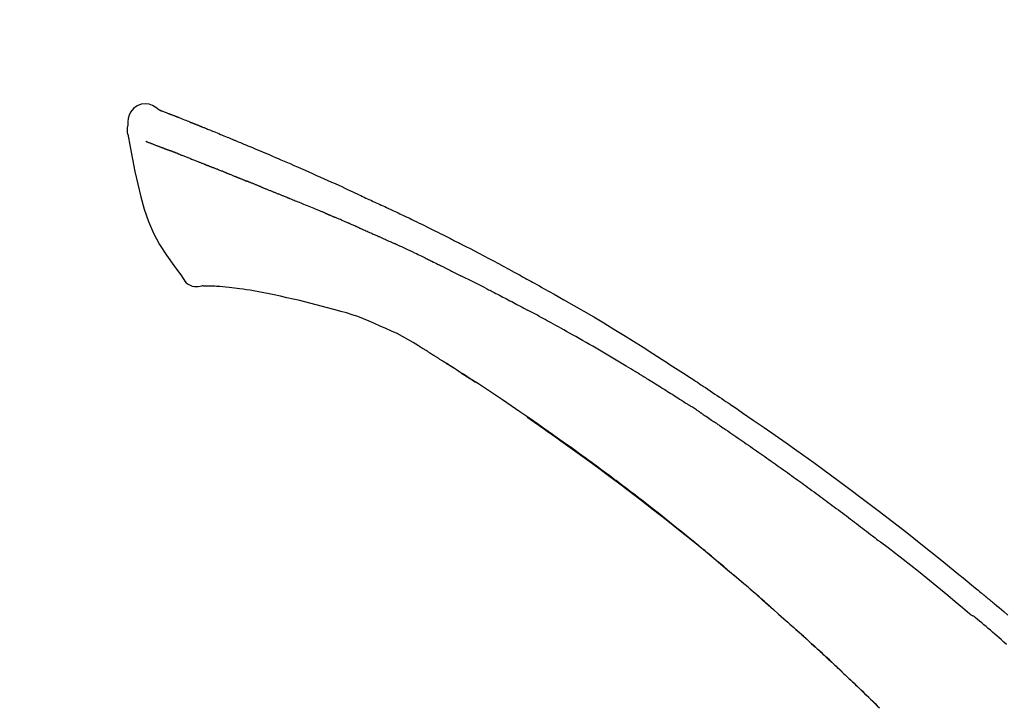
# Model space of a CAD drawing. Extents: x 28111 to 54233, y -21830 to -13430.
# Drawn here: x 48139 to 48205, y -18929 to -18883 of the extents above; entities that cross this region are included whole.
import ezdxf

# ---------------------------------------------------------------- set-up
doc = ezdxf.new("R2010")
doc.units = 0
doc.header["$LTSCALE"] = 50
doc.header["$MEASUREMENT"] = 0
doc.layers.get('0').update_dxf_attribs({"linetype": 'CONTINUOUS'})
doc.layers.add('150-機器', color=8, linetype='CONTINUOUS')
doc.layers.add('166-寸法B', color=11, linetype='CONTINUOUS')
doc.styles.add('KH001', font='txt')
doc.dimstyles.new('KH1xx030', dxfattribs={"dimscale": 30, "dimtxt": 2, "dimasz": 0.6, "dimexe": 0.3, "dimexo": 1.2, "dimgap": 0.5, "dimtad": 3, "dimdec": 1, "dimdsep": 46, "dimlunit": 6, "dimtxsty": 'KH001', "dimblk": 'DOT', "dimcen": 1, "dimdle": 1, "dimclrd": 256, "dimclre": 256, "dimclrt": 256, "dimadec": 0, "dimazin": 0, "dimtfac": 1, "dimtdec": 1, "dimtix": 1, "dimtmove": 2, "dimatfit": 3, "dimldrblk": 'CLOSEDBLANK', "dimfxl": 1, "dimtolj": 1, "dimtzin": 0, "dimlwd": -1, "dimlwe": -1, "dimarcsym": 0})

# ---------------------------------------------------------------- blocks, each defined once
blk = doc.blocks.new('_Dot')
at = {"color": 0, "linetype": 'ByBlock', "lineweight": -2}
blk.add_line((-0.5, 0), (-1, 0), dxfattribs=at)
at = {"color": 0, "linetype": 'ByBlock', "const_width": 0.5}
blk.add_lwpolyline([(-0.25, 0, 1), (0.25, 0, 1)], format="xyb", close=True, dxfattribs=at)
blk = doc.blocks.new('*D19')
at = {"layer": '166-寸法B', "transparency": 16777216}
for p, q in [((47313.881, -19199.534), (47313.881, -18697.226)), ((48453.881, -18865.679), (48453.881, -18697.226)), ((48435.881, -18706.226), (47331.881, -18706.226))]:
    blk.add_line(p, q, dxfattribs=at)
at = {"layer": '166-寸法B', "transparency": 16777216, "xscale": 18, "yscale": 18, "zscale": 18, "rotation": 180}
blk.add_blockref('_Dot', (47313.881, -18706.226), dxfattribs=at)
at = {"layer": '166-寸法B', "transparency": 16777216, "xscale": 18, "yscale": 18, "zscale": 18}
blk.add_blockref('_Dot', (48453.881, -18706.226), dxfattribs=at)
at = {"layer": '166-寸法B', "transparency": 16777216, "insert": (47883.881, -18657.419), "char_height": 60, "attachment_point": 5, "style": 'KH001'}
blk.add_mtext('\\A1;1,140', dxfattribs=at)
blk = doc.blocks.new('_ClosedBlank')
at = {"color": 0, "linetype": 'ByBlock', "lineweight": -2}
for p, q in [((-1, 0.1667), (0, 0)), ((-1, 0.1667), (-1, -0.1667)), ((0, 0), (-1, -0.1667))]:
    blk.add_line(p, q, dxfattribs=at)
blk = doc.blocks.new('*D85')
at = {"layer": '166-寸法B', "transparency": 16777216}
for p, q in [((47653.881, -19108.885), (47653.881, -18832.226)), ((48453.881, -19108.885), (48453.881, -18832.226)), ((47671.881, -18841.226), (48435.881, -18841.226))]:
    blk.add_line(p, q, dxfattribs=at)
at = {"layer": '166-寸法B', "transparency": 16777216, "xscale": 18, "yscale": 18, "zscale": 18, "rotation": 180}
blk.add_blockref('_Dot', (47653.881, -18841.226), dxfattribs=at)
at = {"layer": '166-寸法B', "transparency": 16777216, "xscale": 18, "yscale": 18, "zscale": 18}
blk.add_blockref('_Dot', (48453.881, -18841.226), dxfattribs=at)
at = {"layer": '166-寸法B', "transparency": 16777216, "insert": (48053.881, -18796.226), "char_height": 60, "attachment_point": 5, "style": 'KH001'}
blk.add_mtext('\\A1;800', dxfattribs=at)
blk = doc.blocks.new('*D86')
at = {"layer": '166-寸法B', "transparency": 16777216}
for p, q in [((48453.881, -18914.533), (48453.881, -18697.226)), ((48483.881, -18706.226), (47964.131, -18706.226))]:
    blk.add_line(p, q, dxfattribs=at)
at = {"layer": '166-寸法B', "transparency": 16777216, "insert": (48224.006, -18656.81), "char_height": 60, "attachment_point": 5, "style": 'KH001'}
blk.add_mtext('\\A1;IHｺﾝｾﾝﾄ位置', dxfattribs=at)
blk = doc.blocks.new('_None')

msp = doc.modelspace()

# ---------------------------------------------------------------- linework, layer by layer
at = {"layer": '150-機器', "color": 13, "linetype": 'Continuous'}
for points in [[(48148.335, -18889.325), (48148.121, -18889.181), (48147.904, -18889.053), (48147.68, -18888.961), (48147.446, -18888.921), (48147.157, -18888.957), (48146.875, -18889.073), (48146.627, -18889.255), (48146.438, -18889.485), (48146.343, -18889.692), (48146.289, -18889.914), (48146.263, -18890.147), (48146.25, -18890.384)], [(48148.331, -18889.326), (48148.332, -18889.325), (48148.332, -18889.323), (48148.333, -18889.322), (48148.333, -18889.321), (48148.341, -18889.317), (48148.351, -18889.321), (48148.363, -18889.329), (48148.376, -18889.34), (48148.43, -18889.374), (48148.479, -18889.391), (48148.526, -18889.402), (48148.574, -18889.415), (48148.637, -18889.439), (48148.7, -18889.463), (48148.762, -18889.488), (48148.825, -18889.513), (48148.872, -18889.531), (48148.919, -18889.549), (48148.966, -18889.568), (48149.013, -18889.586), (48149.026, -18889.592), (48149.04, -18889.597), (48149.054, -18889.602), (48149.067, -18889.608), (48149.069, -18889.608), (48149.07, -18889.609), (48149.071, -18889.609), (48149.072, -18889.61), (48149.074, -18889.61), (48149.075, -18889.611), (48149.076, -18889.611), (48149.077, -18889.611), (48149.078, -18889.612), (48149.079, -18889.612), (48149.08, -18889.613), (48149.081, -18889.613), (48149.082, -18889.613), (48149.083, -18889.614), (48149.084, -18889.614), (48149.085, -18889.615), (48149.086, -18889.615), (48149.087, -18889.616), (48149.088, -18889.616), (48149.09, -18889.616), (48149.091, -18889.617), (48149.092, -18889.617), (48149.093, -18889.618), (48149.094, -18889.618), (48149.095, -18889.619), (48149.096, -18889.619), (48149.097, -18889.619), (48149.098, -18889.62), (48149.099, -18889.62), (48149.1, -18889.621), (48149.101, -18889.621), (48149.102, -18889.621), (48149.107, -18889.623), (48149.112, -18889.625), (48149.117, -18889.627), (48149.122, -18889.629), (48149.137, -18889.635), (48149.152, -18889.641), (48149.167, -18889.647), (48149.182, -18889.652), (48149.208, -18889.662), (48149.234, -18889.673), (48149.26, -18889.683), (48149.286, -18889.693), (48149.323, -18889.707), (48149.36, -18889.722), (48149.397, -18889.736), (48149.434, -18889.751), (48149.512, -18889.781), (48149.59, -18889.812), (48149.667, -18889.843), (48149.745, -18889.874), (48149.845, -18889.913), (48149.945, -18889.953), (48150.045, -18889.993), (48150.144, -18890.033), (48150.229, -18890.067), (48150.314, -18890.101), (48150.399, -18890.135), (48150.484, -18890.17), (48150.514, -18890.182), (48150.545, -18890.194), (48150.575, -18890.207), (48150.606, -18890.219), (48150.608, -18890.22), (48150.611, -18890.221), (48150.614, -18890.222), (48150.617, -18890.223), (48150.618, -18890.224), (48150.619, -18890.224), (48150.62, -18890.225), (48150.621, -18890.225), (48150.622, -18890.226), (48150.623, -18890.226), (48150.624, -18890.226), (48150.625, -18890.227), (48150.626, -18890.227), (48150.628, -18890.228), (48150.629, -18890.228), (48150.63, -18890.229), (48150.631, -18890.229), (48150.632, -18890.229), (48150.633, -18890.23), (48150.634, -18890.23), (48150.635, -18890.231), (48150.636, -18890.231), (48150.637, -18890.232), (48150.638, -18890.232), (48150.647, -18890.236), (48150.657, -18890.24), (48150.666, -18890.243), (48150.675, -18890.247), (48150.699, -18890.257), (48150.723, -18890.267), (48150.747, -18890.276), (48150.771, -18890.286), (48150.806, -18890.3), (48150.841, -18890.315), (48150.876, -18890.329), (48150.912, -18890.343), (48150.944, -18890.356), (48150.976, -18890.369), (48151.008, -18890.382), (48151.04, -18890.394), (48151.068, -18890.406), (48151.096, -18890.417), (48151.124, -18890.428), (48151.152, -18890.439), (48151.18, -18890.451), (48151.208, -18890.462), (48151.236, -18890.473), (48151.264, -18890.485), (48151.312, -18890.504), (48151.359, -18890.523), (48151.407, -18890.542), (48151.454, -18890.561), (48151.524, -18890.59), (48151.595, -18890.618), (48151.665, -18890.646), (48151.735, -18890.675), (48151.83, -18890.713), (48151.925, -18890.752), (48152.02, -18890.791), (48152.115, -18890.83), (48152.233, -18890.878), (48152.35, -18890.925), (48152.467, -18890.974), (48152.584, -18891.022), (48152.688, -18891.065), (48152.792, -18891.108), (48152.896, -18891.151), (48153.001, -18891.194), (48153.083, -18891.229), (48153.166, -18891.263), (48153.249, -18891.298), (48153.332, -18891.332), (48153.377, -18891.352), (48153.422, -18891.371), (48153.468, -18891.39), (48153.513, -18891.409), (48153.605, -18891.447), (48153.698, -18891.486), (48153.79, -18891.524), (48153.883, -18891.562), (48154.02, -18891.619), (48154.157, -18891.676), (48154.294, -18891.733), (48154.431, -18891.791), (48154.6, -18891.862), (48154.77, -18891.933), (48154.939, -18892.005), (48155.109, -18892.077), (48155.271, -18892.146), (48155.434, -18892.216), (48155.597, -18892.285), (48155.76, -18892.354), (48155.945, -18892.433), (48156.131, -18892.512), (48156.317, -18892.592), (48156.503, -18892.671), (48156.721, -18892.764), (48156.939, -18892.858), (48157.157, -18892.952), (48157.374, -18893.047), (48157.621, -18893.156), (48157.868, -18893.265), (48158.115, -18893.375), (48158.362, -18893.484), (48158.623, -18893.6), (48158.884, -18893.716), (48159.145, -18893.832), (48159.406, -18893.948), (48159.648, -18894.056), (48159.89, -18894.164), (48160.131, -18894.272), (48160.372, -18894.382), (48160.572, -18894.473), (48160.771, -18894.566), (48160.97, -18894.659), (48161.169, -18894.753), (48161.312, -18894.82), (48161.454, -18894.888), (48161.597, -18894.955), (48161.74, -18895.022), (48161.853, -18895.075), (48161.966, -18895.128), (48162.079, -18895.18), (48162.193, -18895.233), (48162.288, -18895.277), (48162.383, -18895.321), (48162.479, -18895.364), (48162.574, -18895.408), (48162.678, -18895.455), (48162.781, -18895.502), (48162.885, -18895.549), (48162.989, -18895.596), (48163.105, -18895.649), (48163.222, -18895.703), (48163.338, -18895.756), (48163.454, -18895.81), (48163.576, -18895.866), (48163.698, -18895.923), (48163.819, -18895.979), (48163.941, -18896.036), (48164.046, -18896.085), (48164.151, -18896.135), (48164.256, -18896.184), (48164.361, -18896.234), (48164.46, -18896.281), (48164.559, -18896.328), (48164.658, -18896.375), (48164.757, -18896.422), (48164.886, -18896.484), (48165.016, -18896.545), (48165.145, -18896.608), (48165.274, -18896.67), (48165.437, -18896.749), (48165.601, -18896.829), (48165.765, -18896.909), (48165.928, -18896.989), (48166.116, -18897.081), (48166.303, -18897.173), (48166.49, -18897.266), (48166.677, -18897.359), (48166.839, -18897.44), (48167.001, -18897.521), (48167.163, -18897.602), (48167.325, -18897.683), (48167.455, -18897.749), (48167.585, -18897.814), (48167.715, -18897.88), (48167.845, -18897.946), (48167.926, -18897.987), (48168.007, -18898.028), (48168.087, -18898.069), (48168.168, -18898.11), (48168.216, -18898.135), (48168.264, -18898.159), (48168.313, -18898.184), (48168.361, -18898.209), (48168.381, -18898.219), (48168.402, -18898.23), (48168.422, -18898.24), (48168.443, -18898.251), (48168.476, -18898.267), (48168.509, -18898.284), (48168.541, -18898.301), (48168.574, -18898.318), (48168.869, -18898.469), (48169.164, -18898.62), (48169.459, -18898.771), (48169.753, -18898.923), (48170.082, -18899.095), (48170.411, -18899.268), (48170.739, -18899.442), (48171.067, -18899.617), (48171.417, -18899.807), (48171.767, -18899.997), (48172.116, -18900.189), (48172.466, -18900.38), (48172.592, -18900.449), (48172.718, -18900.519), (48172.844, -18900.588), (48172.97, -18900.657), (48173.096, -18900.727), (48173.222, -18900.797), (48173.348, -18900.867), (48173.474, -18900.937), (48173.637, -18901.028), (48173.799, -18901.118), (48173.962, -18901.209), (48174.124, -18901.3), (48174.786, -18901.671), (48175.448, -18902.042), (48176.108, -18902.417), (48176.766, -18902.794), (48177.441, -18903.189), (48178.114, -18903.589), (48178.783, -18903.995), (48179.449, -18904.405), (48180.097, -18904.81), (48180.742, -18905.218), (48181.385, -18905.628), (48182.029, -18906.04), (48182.207, -18906.154), (48182.385, -18906.267), (48182.563, -18906.382), (48182.741, -18906.496), (48182.919, -18906.611), (48183.096, -18906.726), (48183.274, -18906.841), (48183.451, -18906.956), (48183.621, -18907.067), (48183.791, -18907.178), (48183.961, -18907.289), (48184.13, -18907.401), (48184.252, -18907.481), (48184.374, -18907.561), (48184.495, -18907.642), (48184.616, -18907.722), (48184.69, -18907.771), (48184.763, -18907.82), (48184.836, -18907.868), (48184.91, -18907.917), (48185.071, -18908.024), (48185.232, -18908.131), (48185.393, -18908.238), (48185.553, -18908.346), (48185.703, -18908.446), (48185.853, -18908.546), (48186.002, -18908.647), (48186.151, -18908.748), (48186.289, -18908.842), (48186.427, -18908.936), (48186.565, -18909.03), (48186.703, -18909.124)], [(48148.396, -18889.347), (48148.407, -18889.351), (48148.418, -18889.356), (48148.429, -18889.36), (48148.44, -18889.364), (48148.473, -18889.377), (48148.507, -18889.39), (48148.54, -18889.402), (48148.574, -18889.415), (48148.637, -18889.439), (48148.699, -18889.464), (48148.762, -18889.488), (48148.825, -18889.513), (48148.872, -18889.531), (48148.919, -18889.549), (48148.966, -18889.568), (48149.013, -18889.586), (48149.026, -18889.592), (48149.04, -18889.597), (48149.054, -18889.602), (48149.067, -18889.608), (48149.069, -18889.608), (48149.07, -18889.609), (48149.071, -18889.609), (48149.072, -18889.61), (48149.074, -18889.61), (48149.075, -18889.611), (48149.076, -18889.611), (48149.077, -18889.611), (48149.078, -18889.612), (48149.079, -18889.612), (48149.08, -18889.613), (48149.081, -18889.613), (48149.082, -18889.613), (48149.083, -18889.614), (48149.084, -18889.614), (48149.085, -18889.615), (48149.086, -18889.615), (48149.087, -18889.616), (48149.088, -18889.616), (48149.09, -18889.616), (48149.091, -18889.617), (48149.092, -18889.617), (48149.093, -18889.618), (48149.094, -18889.618), (48149.095, -18889.619), (48149.096, -18889.619), (48149.097, -18889.619), (48149.098, -18889.62), (48149.099, -18889.62), (48149.1, -18889.621), (48149.101, -18889.621), (48149.102, -18889.621), (48149.107, -18889.623), (48149.112, -18889.625), (48149.117, -18889.627), (48149.122, -18889.629), (48149.137, -18889.635), (48149.152, -18889.641), (48149.167, -18889.647), (48149.182, -18889.652), (48149.208, -18889.662), (48149.234, -18889.673), (48149.26, -18889.683), (48149.286, -18889.693), (48149.323, -18889.707), (48149.36, -18889.722), (48149.397, -18889.736), (48149.434, -18889.751), (48149.468, -18889.764), (48149.502, -18889.777), (48149.536, -18889.791), (48149.569, -18889.804), (48149.593, -18889.814), (48149.617, -18889.823), (48149.641, -18889.833), (48149.665, -18889.842), (48149.666, -18889.843), (48149.667, -18889.843), (48149.668, -18889.843), (48149.669, -18889.844)], [(48146.249, -18890.385), (48146.238, -18890.431), (48146.228, -18890.477), (48146.218, -18890.523), (48146.211, -18890.569), (48146.206, -18890.618), (48146.203, -18890.668), (48146.204, -18890.717), (48146.207, -18890.767), (48146.214, -18890.819), (48146.223, -18890.871), (48146.233, -18890.922), (48146.245, -18890.973)], [(48146.252, -18890.972), (48146.408, -18891.804), (48146.568, -18892.635), (48146.737, -18893.467), (48146.917, -18894.3), (48147.118, -18895.146), (48147.351, -18895.982), (48147.631, -18896.799), (48147.971, -18897.587), (48148.378, -18898.332), (48148.84, -18899.048), (48149.34, -18899.745), (48149.859, -18900.432)], [(48147.463, -18891.44), (48147.475, -18891.444), (48147.486, -18891.449), (48147.497, -18891.453), (48147.509, -18891.458), (48147.532, -18891.467), (48147.555, -18891.476), (48147.578, -18891.484), (48147.6, -18891.493), (48147.637, -18891.508), (48147.674, -18891.522), (48147.711, -18891.536), (48147.748, -18891.55), (48147.787, -18891.565), (48147.827, -18891.581), (48147.866, -18891.596), (48147.905, -18891.611), (48147.947, -18891.627), (48147.989, -18891.643), (48148.031, -18891.659), (48148.072, -18891.675), (48148.117, -18891.692), (48148.161, -18891.709), (48148.206, -18891.726), (48148.25, -18891.743), (48148.287, -18891.758), (48148.325, -18891.772), (48148.362, -18891.787), (48148.399, -18891.801), (48148.429, -18891.812), (48148.458, -18891.824), (48148.487, -18891.835), (48148.516, -18891.846), (48148.536, -18891.854), (48148.556, -18891.861), (48148.577, -18891.869), (48148.597, -18891.877), (48148.618, -18891.885), (48148.64, -18891.893), (48148.661, -18891.901), (48148.682, -18891.909), (48148.697, -18891.915), (48148.712, -18891.921), (48148.727, -18891.926), (48148.742, -18891.932), (48148.749, -18891.935), (48148.757, -18891.938), (48148.764, -18891.941), (48148.772, -18891.943)], [(48148.772, -18891.943), (48148.78, -18891.946), (48148.788, -18891.95), (48148.796, -18891.953), (48148.805, -18891.956), (48148.821, -18891.962), (48148.838, -18891.968), (48148.854, -18891.975), (48148.871, -18891.981), (48148.897, -18891.991), (48148.923, -18892), (48148.949, -18892.01), (48148.975, -18892.02), (48148.993, -18892.027), (48149.011, -18892.034), (48149.028, -18892.04), (48149.046, -18892.047), (48149.056, -18892.051), (48149.065, -18892.054), (48149.074, -18892.057), (48149.083, -18892.061)], [(48149.585, -18892.256), (48149.576, -18892.252), (48149.567, -18892.249), (48149.558, -18892.245), (48149.549, -18892.242), (48149.531, -18892.235), (48149.513, -18892.228), (48149.495, -18892.221), (48149.477, -18892.214), (48149.451, -18892.204), (48149.425, -18892.194), (48149.399, -18892.183), (48149.373, -18892.173), (48149.348, -18892.164), (48149.323, -18892.154), (48149.298, -18892.144), (48149.273, -18892.134), (48149.248, -18892.125), (48149.224, -18892.116), (48149.2, -18892.106), (48149.176, -18892.097), (48149.161, -18892.091), (48149.145, -18892.085), (48149.129, -18892.079), (48149.114, -18892.073), (48149.106, -18892.07), (48149.098, -18892.067), (48149.091, -18892.064), (48149.083, -18892.061)], [(48149.585, -18892.256), (48149.602, -18892.262), (48149.618, -18892.269), (48149.634, -18892.275), (48149.651, -18892.282), (48149.684, -18892.295), (48149.718, -18892.308), (48149.751, -18892.321), (48149.785, -18892.334), (48149.837, -18892.355), (48149.89, -18892.375), (48149.943, -18892.396), (48149.996, -18892.417), (48150.052, -18892.439), (48150.108, -18892.461), (48150.164, -18892.483), (48150.22, -18892.505), (48150.28, -18892.529), (48150.34, -18892.552), (48150.4, -18892.576), (48150.459, -18892.599), (48150.523, -18892.624), (48150.586, -18892.65), (48150.649, -18892.675), (48150.713, -18892.7), (48150.769, -18892.722), (48150.825, -18892.744), (48150.881, -18892.767), (48150.937, -18892.789), (48150.984, -18892.808), (48151.031, -18892.826), (48151.078, -18892.845), (48151.125, -18892.864), (48151.16, -18892.878), (48151.196, -18892.892), (48151.231, -18892.907), (48151.267, -18892.921), (48151.3, -18892.934), (48151.334, -18892.948), (48151.368, -18892.961), (48151.401, -18892.975), (48151.423, -18892.984), (48151.445, -18892.993), (48151.467, -18893.002), (48151.489, -18893.011), (48151.5, -18893.015), (48151.511, -18893.019), (48151.521, -18893.024), (48151.532, -18893.028)], [(48151.532, -18893.028), (48151.54, -18893.031), (48151.547, -18893.034), (48151.555, -18893.037), (48151.563, -18893.04), (48151.579, -18893.047), (48151.595, -18893.054), (48151.612, -18893.06), (48151.628, -18893.067), (48151.654, -18893.077), (48151.68, -18893.088), (48151.706, -18893.098), (48151.733, -18893.109), (48151.762, -18893.12), (48151.792, -18893.132), (48151.822, -18893.144), (48151.851, -18893.155), (48151.873, -18893.163), (48151.894, -18893.171), (48151.916, -18893.18), (48151.937, -18893.188), (48151.948, -18893.192), (48151.96, -18893.196), (48151.971, -18893.201), (48151.982, -18893.205)], [(48152.84, -18893.548), (48152.827, -18893.543), (48152.815, -18893.538), (48152.802, -18893.533), (48152.789, -18893.528), (48152.763, -18893.518), (48152.737, -18893.508), (48152.711, -18893.497), (48152.685, -18893.487), (48152.634, -18893.467), (48152.583, -18893.446), (48152.531, -18893.426), (48152.48, -18893.406), (48152.421, -18893.383), (48152.362, -18893.36), (48152.302, -18893.336), (48152.244, -18893.313), (48152.198, -18893.294), (48152.153, -18893.276), (48152.108, -18893.257), (48152.063, -18893.239), (48152.043, -18893.23), (48152.023, -18893.222), (48152.003, -18893.213), (48151.982, -18893.205)], [(48152.84, -18893.548), (48152.857, -18893.555), (48152.875, -18893.562), (48152.892, -18893.569), (48152.909, -18893.576), (48152.942, -18893.589), (48152.976, -18893.602), (48153.009, -18893.615), (48153.042, -18893.628), (48153.091, -18893.648), (48153.14, -18893.667), (48153.189, -18893.687), (48153.237, -18893.706), (48153.283, -18893.724), (48153.328, -18893.743), (48153.374, -18893.761), (48153.419, -18893.779), (48153.448, -18893.791), (48153.478, -18893.803), (48153.507, -18893.815), (48153.537, -18893.826), (48153.551, -18893.832), (48153.565, -18893.838), (48153.579, -18893.843), (48153.593, -18893.849)], [(48153.593, -18893.849), (48153.609, -18893.855), (48153.625, -18893.862), (48153.641, -18893.868), (48153.657, -18893.875), (48153.688, -18893.887), (48153.718, -18893.899), (48153.748, -18893.912), (48153.779, -18893.924), (48153.821, -18893.941), (48153.864, -18893.958), (48153.907, -18893.976), (48153.95, -18893.993), (48153.987, -18894.008), (48154.024, -18894.023), (48154.06, -18894.038), (48154.097, -18894.053), (48154.12, -18894.063), (48154.143, -18894.072), (48154.165, -18894.081), (48154.188, -18894.09), (48154.198, -18894.095), (48154.209, -18894.099), (48154.219, -18894.103), (48154.229, -18894.107)], [(48155.162, -18894.482), (48155.148, -18894.477), (48155.135, -18894.472), (48155.122, -18894.467), (48155.109, -18894.461), (48155.082, -18894.451), (48155.056, -18894.44), (48155.03, -18894.429), (48155.003, -18894.419), (48154.964, -18894.403), (48154.925, -18894.387), (48154.886, -18894.371), (48154.847, -18894.356), (48154.808, -18894.34), (48154.769, -18894.324), (48154.73, -18894.309), (48154.691, -18894.293), (48154.652, -18894.277), (48154.613, -18894.262), (48154.574, -18894.246), (48154.536, -18894.231), (48154.497, -18894.215), (48154.459, -18894.2), (48154.42, -18894.184), (48154.382, -18894.169), (48154.356, -18894.158), (48154.331, -18894.148), (48154.306, -18894.138), (48154.28, -18894.128), (48154.267, -18894.123), (48154.255, -18894.118), (48154.242, -18894.112), (48154.229, -18894.107)], [(48155.162, -18894.482), (48155.177, -18894.488), (48155.192, -18894.494), (48155.207, -18894.501), (48155.221, -18894.507), (48155.251, -18894.519), (48155.281, -18894.531), (48155.311, -18894.543), (48155.341, -18894.555), (48155.387, -18894.573), (48155.432, -18894.591), (48155.477, -18894.61), (48155.523, -18894.628), (48155.568, -18894.646), (48155.614, -18894.664), (48155.66, -18894.683), (48155.705, -18894.701), (48155.751, -18894.72), (48155.797, -18894.738), (48155.843, -18894.757), (48155.889, -18894.775), (48155.935, -18894.794), (48155.981, -18894.812), (48156.028, -18894.831), (48156.074, -18894.849), (48156.12, -18894.868), (48156.167, -18894.887), (48156.213, -18894.906), (48156.26, -18894.924), (48156.306, -18894.943), (48156.353, -18894.962), (48156.4, -18894.981), (48156.447, -18895), (48156.494, -18895.019), (48156.541, -18895.037), (48156.588, -18895.056), (48156.635, -18895.075), (48156.682, -18895.094), (48156.73, -18895.113), (48156.777, -18895.132), (48156.824, -18895.151), (48156.856, -18895.164), (48156.888, -18895.177), (48156.919, -18895.19), (48156.951, -18895.202), (48156.967, -18895.209), (48156.983, -18895.215), (48156.999, -18895.222), (48157.015, -18895.228)], [(48157.015, -18895.228), (48157.039, -18895.238), (48157.063, -18895.247), (48157.087, -18895.257), (48157.111, -18895.267), (48157.159, -18895.286), (48157.207, -18895.305), (48157.255, -18895.325), (48157.303, -18895.344), (48157.385, -18895.377), (48157.466, -18895.411), (48157.548, -18895.444), (48157.63, -18895.478), (48157.728, -18895.518), (48157.826, -18895.558), (48157.924, -18895.598), (48158.022, -18895.639), (48158.137, -18895.686), (48158.252, -18895.733), (48158.367, -18895.78), (48158.482, -18895.827), (48158.589, -18895.87), (48158.696, -18895.914), (48158.803, -18895.958), (48158.91, -18896.002), (48158.985, -18896.033), (48159.061, -18896.065), (48159.137, -18896.097), (48159.213, -18896.127), (48159.257, -18896.145), (48159.301, -18896.162), (48159.346, -18896.18), (48159.389, -18896.198), (48159.417, -18896.211), (48159.445, -18896.225), (48159.473, -18896.238), (48159.501, -18896.251), (48159.52, -18896.26), (48159.539, -18896.268), (48159.558, -18896.277), (48159.577, -18896.285), (48159.586, -18896.289), (48159.596, -18896.294), (48159.606, -18896.298), (48159.615, -18896.302)], [(48159.615, -18896.302), (48159.628, -18896.308), (48159.641, -18896.314), (48159.654, -18896.32), (48159.667, -18896.326), (48159.693, -18896.337), (48159.719, -18896.349), (48159.745, -18896.361), (48159.772, -18896.373), (48159.811, -18896.39), (48159.85, -18896.408), (48159.89, -18896.425), (48159.929, -18896.442), (48159.955, -18896.454), (48159.982, -18896.466), (48160.008, -18896.477), (48160.034, -18896.489), (48160.048, -18896.494), (48160.061, -18896.5), (48160.074, -18896.506), (48160.087, -18896.512)], [(48161.029, -18896.918), (48160.989, -18896.901), (48160.95, -18896.884), (48160.911, -18896.867), (48160.872, -18896.85), (48160.793, -18896.816), (48160.715, -18896.782), (48160.636, -18896.748), (48160.558, -18896.714), (48160.48, -18896.68), (48160.401, -18896.646), (48160.323, -18896.613), (48160.244, -18896.579), (48160.205, -18896.562), (48160.166, -18896.545), (48160.126, -18896.529), (48160.087, -18896.512)], [(48161.749, -18897.231), (48161.705, -18897.212), (48161.661, -18897.193), (48161.617, -18897.174), (48161.573, -18897.155), (48161.513, -18897.129), (48161.453, -18897.103), (48161.393, -18897.077), (48161.333, -18897.051), (48161.273, -18897.024), (48161.213, -18896.998), (48161.153, -18896.972), (48161.093, -18896.946), (48161.077, -18896.939), (48161.061, -18896.932), (48161.045, -18896.925), (48161.029, -18896.918)], [(48161.749, -18897.231), (48161.772, -18897.242), (48161.796, -18897.252), (48161.819, -18897.262), (48161.843, -18897.272), (48161.892, -18897.293), (48161.941, -18897.315), (48161.99, -18897.336), (48162.039, -18897.358), (48162.116, -18897.391), (48162.193, -18897.425), (48162.27, -18897.459), (48162.347, -18897.492), (48162.432, -18897.529), (48162.516, -18897.566), (48162.6, -18897.603), (48162.684, -18897.64), (48162.742, -18897.666), (48162.8, -18897.692), (48162.858, -18897.718), (48162.917, -18897.744), (48162.947, -18897.758), (48162.977, -18897.771), (48163.008, -18897.785), (48163.038, -18897.798)], [(48163.038, -18897.798), (48163.08, -18897.817), (48163.122, -18897.836), (48163.164, -18897.854), (48163.206, -18897.873), (48163.294, -18897.912), (48163.382, -18897.952), (48163.47, -18897.991), (48163.557, -18898.03), (48163.645, -18898.07), (48163.733, -18898.11), (48163.82, -18898.15), (48163.908, -18898.191), (48163.954, -18898.211), (48163.999, -18898.232), (48164.045, -18898.253), (48164.091, -18898.274)], [(48166.199, -18899.269), (48166.174, -18899.257), (48166.149, -18899.246), (48166.125, -18899.234), (48166.1, -18899.222), (48166.053, -18899.199), (48166.007, -18899.177), (48165.96, -18899.154), (48165.913, -18899.132), (48165.8, -18899.077), (48165.686, -18899.023), (48165.573, -18898.968), (48165.459, -18898.913), (48165.309, -18898.841), (48165.158, -18898.769), (48165.008, -18898.697), (48164.857, -18898.626), (48164.728, -18898.566), (48164.598, -18898.507), (48164.469, -18898.447), (48164.339, -18898.388), (48164.277, -18898.36), (48164.215, -18898.331), (48164.153, -18898.303), (48164.091, -18898.274)], [(48166.199, -18899.269), (48166.231, -18899.285), (48166.264, -18899.301), (48166.296, -18899.316), (48166.328, -18899.332), (48166.397, -18899.365), (48166.465, -18899.398), (48166.534, -18899.431), (48166.602, -18899.464), (48166.71, -18899.516), (48166.819, -18899.569), (48166.927, -18899.622), (48167.035, -18899.674), (48167.11, -18899.712), (48167.186, -18899.749), (48167.262, -18899.786), (48167.338, -18899.824), (48167.377, -18899.843), (48167.417, -18899.863), (48167.457, -18899.882), (48167.496, -18899.902)], [(48167.496, -18899.902), (48167.539, -18899.923), (48167.581, -18899.944), (48167.623, -18899.965), (48167.666, -18899.986), (48167.754, -18900.03), (48167.842, -18900.073), (48167.93, -18900.117), (48168.018, -18900.161), (48168.106, -18900.205), (48168.194, -18900.249), (48168.281, -18900.294), (48168.369, -18900.339), (48168.415, -18900.362), (48168.46, -18900.385), (48168.506, -18900.408), (48168.551, -18900.431)], [(48149.859, -18900.432), (48149.925, -18900.559), (48149.996, -18900.683), (48150.076, -18900.798), (48150.17, -18900.903), (48150.287, -18900.997), (48150.419, -18901.071), (48150.562, -18901.124), (48150.709, -18901.153), (48150.837, -18901.158), (48150.965, -18901.149), (48151.093, -18901.129), (48151.22, -18901.104)], [(48170.168, -18901.245), (48170.123, -18901.222), (48170.078, -18901.2), (48170.034, -18901.177), (48169.989, -18901.154), (48169.9, -18901.109), (48169.81, -18901.063), (48169.721, -18901.018), (48169.631, -18900.973), (48169.497, -18900.905), (48169.362, -18900.837), (48169.227, -18900.769), (48169.093, -18900.702), (48169.003, -18900.657), (48168.912, -18900.612), (48168.822, -18900.567), (48168.732, -18900.523), (48168.687, -18900.5), (48168.642, -18900.478), (48168.597, -18900.455), (48168.552, -18900.433)], [(48151.707, -18901.134), (48151.684, -18901.133), (48151.66, -18901.132), (48151.636, -18901.131), (48151.612, -18901.13), (48151.573, -18901.129), (48151.534, -18901.127), (48151.495, -18901.126), (48151.456, -18901.124), (48151.415, -18901.124), (48151.375, -18901.124), (48151.334, -18901.123), (48151.292, -18901.118), (48151.277, -18901.113), (48151.262, -18901.109), (48151.247, -18901.109), (48151.231, -18901.115), (48151.229, -18901.117), (48151.226, -18901.119), (48151.225, -18901.12), (48151.223, -18901.119), (48151.223, -18901.119), (48151.222, -18901.117), (48151.222, -18901.115), (48151.222, -18901.114)], [(48153.032, -18901.223), (48152.824, -18901.199), (48152.616, -18901.176), (48152.407, -18901.157), (48152.198, -18901.144), (48152.077, -18901.139), (48151.956, -18901.137), (48151.835, -18901.135), (48151.714, -18901.134)], [(48154.675, -18901.442), (48154.442, -18901.403), (48154.209, -18901.365), (48153.975, -18901.329), (48153.741, -18901.297), (48153.564, -18901.276), (48153.387, -18901.257), (48153.21, -18901.24), (48153.032, -18901.223)], [(48156.054, -18901.705), (48155.709, -18901.639), (48155.364, -18901.574), (48155.02, -18901.508), (48154.675, -18901.442)], [(48170.168, -18901.245), (48170.208, -18901.265), (48170.247, -18901.286), (48170.287, -18901.306), (48170.327, -18901.326), (48170.407, -18901.367), (48170.487, -18901.408), (48170.566, -18901.448), (48170.646, -18901.489), (48170.765, -18901.55), (48170.884, -18901.611), (48171.003, -18901.673), (48171.122, -18901.734), (48171.241, -18901.796), (48171.359, -18901.857), (48171.478, -18901.919), (48171.596, -18901.98), (48171.714, -18902.042), (48171.832, -18902.104), (48171.95, -18902.165), (48172.068, -18902.227), (48172.185, -18902.289), (48172.303, -18902.351), (48172.42, -18902.413), (48172.537, -18902.475), (48172.615, -18902.517), (48172.693, -18902.558), (48172.771, -18902.6), (48172.849, -18902.641), (48172.888, -18902.662), (48172.927, -18902.683), (48172.966, -18902.704), (48173.005, -18902.724)], [(48157.761, -18902.094), (48157.334, -18901.997), (48156.907, -18901.899), (48156.481, -18901.802), (48156.054, -18901.705)], [(48160.127, -18902.713), (48159.535, -18902.558), (48158.944, -18902.403), (48158.352, -18902.249), (48157.761, -18902.094)], [(48163.146, -18903.81), (48162.774, -18903.638), (48162.401, -18903.471), (48162.024, -18903.313), (48161.643, -18903.166), (48161.269, -18903.039), (48160.891, -18902.924), (48160.509, -18902.817), (48160.127, -18902.713)], [(48180.512, -18907.012), (48180.438, -18906.967), (48180.364, -18906.922), (48180.289, -18906.877), (48180.215, -18906.832), (48180.066, -18906.742), (48179.918, -18906.651), (48179.769, -18906.561), (48179.62, -18906.471), (48179.397, -18906.337), (48179.173, -18906.204), (48178.948, -18906.071), (48178.724, -18905.939), (48178.499, -18905.807), (48178.275, -18905.675), (48178.05, -18905.543), (48177.824, -18905.412), (48177.599, -18905.281), (48177.374, -18905.151), (48177.148, -18905.021), (48176.922, -18904.892), (48176.696, -18904.763), (48176.47, -18904.634), (48176.243, -18904.506), (48176.016, -18904.378), (48175.822, -18904.268), (48175.627, -18904.159), (48175.432, -18904.05), (48175.237, -18903.942), (48175.074, -18903.852), (48174.911, -18903.761), (48174.747, -18903.671), (48174.584, -18903.582), (48174.453, -18903.51), (48174.322, -18903.438), (48174.191, -18903.366), (48174.06, -18903.294), (48173.928, -18903.223), (48173.796, -18903.151), (48173.665, -18903.079), (48173.533, -18903.008), (48173.445, -18902.961), (48173.357, -18902.914), (48173.269, -18902.866), (48173.181, -18902.819), (48173.137, -18902.795), (48173.093, -18902.772), (48173.049, -18902.748), (48173.005, -18902.724)], [(48166.057, -18905.334), (48165.709, -18905.114), (48165.36, -18904.897), (48165.007, -18904.688), (48164.648, -18904.491), (48164.279, -18904.307), (48163.905, -18904.134), (48163.526, -18903.97), (48163.145, -18903.809)], [(48166.434, -18905.567), (48166.384, -18905.535), (48166.334, -18905.504), (48166.285, -18905.473), (48166.235, -18905.442), (48166.185, -18905.411), (48166.135, -18905.38), (48166.085, -18905.35), (48166.034, -18905.319), (48165.984, -18905.289), (48165.933, -18905.26), (48165.882, -18905.23), (48165.832, -18905.2)], [(48166.434, -18905.567), (48166.439, -18905.57), (48166.445, -18905.574), (48166.451, -18905.577), (48166.456, -18905.581), (48166.467, -18905.588), (48166.477, -18905.594), (48166.488, -18905.601), (48166.498, -18905.607), (48166.512, -18905.616), (48166.526, -18905.625), (48166.54, -18905.634), (48166.554, -18905.643), (48166.566, -18905.65), (48166.577, -18905.657), (48166.588, -18905.664), (48166.599, -18905.671), (48166.618, -18905.683), (48166.637, -18905.695), (48166.656, -18905.707), (48166.675, -18905.719), (48166.703, -18905.736), (48166.731, -18905.754), (48166.759, -18905.772), (48166.787, -18905.789), (48166.825, -18905.813), (48166.863, -18905.837), (48166.9, -18905.861), (48166.938, -18905.885), (48166.976, -18905.909), (48167.013, -18905.933), (48167.051, -18905.956), (48167.088, -18905.98), (48167.125, -18906.004), (48167.162, -18906.027), (48167.199, -18906.051), (48167.236, -18906.074), (48167.273, -18906.098), (48167.31, -18906.121), (48167.347, -18906.145), (48167.384, -18906.168), (48167.422, -18906.193), (48167.461, -18906.217), (48167.499, -18906.242), (48167.538, -18906.267), (48167.564, -18906.284), (48167.591, -18906.3), (48167.617, -18906.317), (48167.643, -18906.334), (48167.657, -18906.343), (48167.672, -18906.352), (48167.686, -18906.361), (48167.7, -18906.37)], [(48167.647, -18906.337), (48167.621, -18906.32), (48167.595, -18906.303), (48167.569, -18906.286), (48167.542, -18906.27), (48167.516, -18906.253), (48167.49, -18906.236), (48167.464, -18906.219), (48167.437, -18906.203), (48167.411, -18906.186), (48167.385, -18906.169), (48167.359, -18906.152), (48167.332, -18906.136)], [(48168.413, -18906.829), (48168.406, -18906.825), (48168.398, -18906.82), (48168.391, -18906.815), (48168.384, -18906.811), (48168.32, -18906.77), (48168.257, -18906.729), (48168.194, -18906.688), (48168.13, -18906.647), (48168.04, -18906.589), (48167.951, -18906.531), (48167.861, -18906.473), (48167.771, -18906.415), (48167.688, -18906.362), (48167.605, -18906.309), (48167.522, -18906.256), (48167.439, -18906.204), (48167.413, -18906.187), (48167.386, -18906.17), (48167.359, -18906.153), (48167.333, -18906.136)], [(48189.196, -18922.521), (48189.144, -18922.475), (48189.091, -18922.429), (48189.039, -18922.383), (48188.986, -18922.337), (48188.868, -18922.233), (48188.749, -18922.13), (48188.631, -18922.026), (48188.512, -18921.923), (48188.326, -18921.761), (48188.139, -18921.599), (48187.952, -18921.437), (48187.765, -18921.276), (48187.564, -18921.103), (48187.362, -18920.93), (48187.16, -18920.757), (48186.958, -18920.584), (48186.754, -18920.41), (48186.55, -18920.237), (48186.345, -18920.063), (48186.14, -18919.89), (48185.933, -18919.716), (48185.726, -18919.542), (48185.519, -18919.368), (48185.311, -18919.195), (48185.101, -18919.021), (48184.891, -18918.846), (48184.681, -18918.673), (48184.47, -18918.499), (48184.231, -18918.302), (48183.991, -18918.106), (48183.751, -18917.91), (48183.51, -18917.714), (48183.261, -18917.513), (48183.012, -18917.312), (48182.762, -18917.111), (48182.512, -18916.911), (48182.263, -18916.713), (48182.015, -18916.516), (48181.766, -18916.319), (48181.516, -18916.122), (48181.296, -18915.949), (48181.075, -18915.777), (48180.854, -18915.605), (48180.633, -18915.433), (48180.445, -18915.288), (48180.257, -18915.143), (48180.069, -18914.999), (48179.88, -18914.855), (48179.715, -18914.729), (48179.549, -18914.604), (48179.384, -18914.478), (48179.218, -18914.353), (48179.076, -18914.246), (48178.934, -18914.14), (48178.792, -18914.033), (48178.65, -18913.927), (48178.507, -18913.82), (48178.364, -18913.714), (48178.22, -18913.607), (48178.077, -18913.501), (48177.919, -18913.385), (48177.762, -18913.269), (48177.604, -18913.153), (48177.446, -18913.038), (48177.247, -18912.892), (48177.048, -18912.747), (48176.849, -18912.602), (48176.649, -18912.457), (48176.408, -18912.282), (48176.166, -18912.108), (48175.924, -18911.933), (48175.681, -18911.759), (48175.179, -18911.4), (48174.676, -18911.042), (48174.172, -18910.686), (48173.667, -18910.331), (48173.086, -18909.928), (48172.504, -18909.528), (48171.919, -18909.13), (48171.332, -18908.736), (48170.796, -18908.379), (48170.258, -18908.025), (48169.719, -18907.673), (48169.179, -18907.322), (48168.947, -18907.172), (48168.715, -18907.023), (48168.483, -18906.873), (48168.252, -18906.724), (48168.185, -18906.681), (48168.119, -18906.639), (48168.053, -18906.596), (48167.987, -18906.553), (48167.962, -18906.538), (48167.938, -18906.522), (48167.914, -18906.507), (48167.889, -18906.491), (48167.887, -18906.49), (48167.885, -18906.488), (48167.883, -18906.487), (48167.881, -18906.486), (48167.88, -18906.485), (48167.879, -18906.484), (48167.878, -18906.484), (48167.877, -18906.483), (48167.876, -18906.482), (48167.875, -18906.482), (48167.874, -18906.481), (48167.873, -18906.481), (48167.871, -18906.479), (48167.869, -18906.478), (48167.867, -18906.477), (48167.865, -18906.476), (48167.85, -18906.466), (48167.835, -18906.456), (48167.819, -18906.447), (48167.804, -18906.437), (48167.789, -18906.427), (48167.774, -18906.418), (48167.759, -18906.408), (48167.744, -18906.398), (48167.731, -18906.39), (48167.719, -18906.382), (48167.706, -18906.375), (48167.694, -18906.367)], [(48168.412, -18906.829), (48168.412, -18906.829), (48168.412, -18906.829), (48168.413, -18906.829), (48168.413, -18906.829), (48168.413, -18906.829), (48168.413, -18906.829), (48168.413, -18906.829), (48168.413, -18906.829)], [(48168.413, -18906.829), (48168.415, -18906.831), (48168.417, -18906.832), (48168.42, -18906.834), (48168.422, -18906.835), (48168.461, -18906.861), (48168.5, -18906.886), (48168.539, -18906.911), (48168.578, -18906.936), (48168.653, -18906.985), (48168.727, -18907.033), (48168.802, -18907.082), (48168.877, -18907.131), (48168.965, -18907.188), (48169.053, -18907.246), (48169.141, -18907.303), (48169.229, -18907.361), (48169.28, -18907.394), (48169.332, -18907.428), (48169.383, -18907.462), (48169.434, -18907.496), (48169.45, -18907.506), (48169.465, -18907.516), (48169.481, -18907.526), (48169.496, -18907.536)], [(48180.512, -18907.012), (48180.551, -18907.036), (48180.59, -18907.06), (48180.629, -18907.083), (48180.668, -18907.107), (48180.746, -18907.155), (48180.824, -18907.202), (48180.902, -18907.25), (48180.98, -18907.297), (48181.097, -18907.369), (48181.214, -18907.441), (48181.33, -18907.513), (48181.447, -18907.585), (48181.563, -18907.657), (48181.68, -18907.73), (48181.796, -18907.802), (48181.912, -18907.875), (48182.028, -18907.947), (48182.145, -18908.02), (48182.261, -18908.093), (48182.377, -18908.166), (48182.493, -18908.239), (48182.609, -18908.312), (48182.725, -18908.385), (48182.84, -18908.459), (48182.956, -18908.532), (48183.072, -18908.606), (48183.187, -18908.679), (48183.303, -18908.753), (48183.38, -18908.803), (48183.457, -18908.852), (48183.534, -18908.902), (48183.61, -18908.951), (48183.649, -18908.976), (48183.687, -18909.001), (48183.726, -18909.026), (48183.764, -18909.05)], [(48184.592, -18909.593), (48184.569, -18909.578), (48184.546, -18909.563), (48184.523, -18909.547), (48184.501, -18909.532), (48184.455, -18909.502), (48184.409, -18909.471), (48184.363, -18909.441), (48184.317, -18909.411), (48184.248, -18909.365), (48184.179, -18909.32), (48184.11, -18909.275), (48184.041, -18909.23), (48183.995, -18909.2), (48183.949, -18909.17), (48183.903, -18909.14), (48183.857, -18909.11), (48183.834, -18909.095), (48183.81, -18909.08), (48183.787, -18909.065), (48183.764, -18909.05)], [(48186.696, -18909.122), (48187.052, -18909.363), (48187.407, -18909.604), (48187.763, -18909.846), (48188.118, -18910.088), (48188.852, -18910.592), (48189.584, -18911.1), (48190.313, -18911.611), (48191.04, -18912.125), (48192.166, -18912.931), (48193.285, -18913.746), (48194.398, -18914.569), (48195.505, -18915.399), (48196.471, -18916.133), (48197.432, -18916.872), (48198.389, -18917.617), (48199.341, -18918.368), (48199.98, -18918.877), (48200.617, -18919.389), (48201.251, -18919.904), (48201.885, -18920.42), (48202.161, -18920.646), (48202.437, -18920.873), (48202.713, -18921.099), (48202.988, -18921.326), (48203.077, -18921.4), (48203.166, -18921.473), (48203.255, -18921.547), (48203.344, -18921.62), (48203.389, -18921.657), (48203.434, -18921.694), (48203.478, -18921.731), (48203.523, -18921.768), (48203.544, -18921.786), (48203.565, -18921.803), (48203.585, -18921.82), (48203.606, -18921.837), (48203.615, -18921.844), (48203.624, -18921.852), (48203.632, -18921.859), (48203.641, -18921.866), (48203.644, -18921.869), (48203.647, -18921.871), (48203.65, -18921.873), (48203.652, -18921.876), (48203.654, -18921.877), (48203.655, -18921.878), (48203.656, -18921.879), (48203.658, -18921.88), (48203.661, -18921.882), (48203.664, -18921.885), (48203.667, -18921.887), (48203.67, -18921.89), (48203.689, -18921.906), (48203.709, -18921.922), (48203.729, -18921.939), (48203.748, -18921.955), (48203.773, -18921.975), (48203.797, -18921.995), (48203.822, -18922.015), (48203.846, -18922.036), (48203.871, -18922.056), (48203.895, -18922.076), (48203.92, -18922.097), (48203.944, -18922.117), (48203.952, -18922.123), (48203.959, -18922.129), (48203.967, -18922.136), (48203.974, -18922.142), (48203.975, -18922.143), (48203.976, -18922.143), (48203.977, -18922.144), (48203.978, -18922.145), (48203.979, -18922.146), (48203.98, -18922.146), (48203.981, -18922.147), (48203.981, -18922.148), (48203.982, -18922.149), (48203.983, -18922.149), (48203.984, -18922.15), (48203.985, -18922.151), (48203.986, -18922.152), (48203.987, -18922.152), (48203.988, -18922.153), (48203.988, -18922.154), (48203.989, -18922.154), (48203.99, -18922.155), (48203.991, -18922.156), (48203.992, -18922.157), (48203.993, -18922.157), (48203.994, -18922.158), (48203.995, -18922.159), (48203.996, -18922.16), (48204.059, -18922.212), (48204.121, -18922.264), (48204.184, -18922.317), (48204.247, -18922.369), (48204.406, -18922.502), (48204.564, -18922.635), (48204.722, -18922.769), (48204.88, -18922.903), (48205.16, -18923.143)], [(48172.982, -18909.887), (48172.985, -18909.889), (48172.987, -18909.89), (48172.989, -18909.892), (48172.991, -18909.893), (48173.089, -18909.961), (48173.187, -18910.028), (48173.285, -18910.096), (48173.382, -18910.164), (48173.572, -18910.295), (48173.762, -18910.427), (48173.951, -18910.559), (48174.14, -18910.692), (48174.415, -18910.886), (48174.69, -18911.08), (48174.964, -18911.275), (48175.238, -18911.47), (48175.708, -18911.806), (48176.177, -18912.142), (48176.645, -18912.48), (48177.112, -18912.819), (48177.775, -18913.305), (48178.436, -18913.793), (48179.094, -18914.285), (48179.75, -18914.78), (48180.599, -18915.43), (48181.444, -18916.086), (48182.284, -18916.748), (48183.121, -18917.414), (48183.952, -18918.083), (48184.78, -18918.756), (48185.602, -18919.434), (48186.42, -18920.119), (48187.007, -18920.616), (48187.592, -18921.117), (48188.174, -18921.62), (48188.753, -18922.125), (48189.108, -18922.438), (48189.462, -18922.75), (48189.816, -18923.064), (48190.169, -18923.378), (48190.302, -18923.496), (48190.435, -18923.614), (48190.567, -18923.732), (48190.699, -18923.851), (48190.832, -18923.969), (48190.965, -18924.088), (48191.097, -18924.207), (48191.229, -18924.327), (48191.362, -18924.446), (48191.494, -18924.566), (48191.626, -18924.686), (48191.759, -18924.806), (48191.891, -18924.927), (48192.023, -18925.047), (48192.155, -18925.168), (48192.287, -18925.289), (48192.391, -18925.384), (48192.495, -18925.479), (48192.598, -18925.575), (48192.701, -18925.67), (48192.78, -18925.742), (48192.858, -18925.815), (48192.936, -18925.887), (48193.015, -18925.96), (48193.071, -18926.012), (48193.128, -18926.065), (48193.184, -18926.117), (48193.241, -18926.17), (48193.308, -18926.232), (48193.374, -18926.294), (48193.441, -18926.356), (48193.508, -18926.418), (48193.584, -18926.49), (48193.661, -18926.561), (48193.738, -18926.633), (48193.814, -18926.705), (48193.901, -18926.786), (48193.987, -18926.868), (48194.074, -18926.949), (48194.16, -18927.031), (48194.257, -18927.122), (48194.353, -18927.213), (48194.45, -18927.304), (48194.546, -18927.395), (48194.652, -18927.496), (48194.758, -18927.597), (48194.864, -18927.698), (48194.97, -18927.799), (48195.086, -18927.91), (48195.202, -18928.021), (48195.318, -18928.132), (48195.434, -18928.243), (48195.566, -18928.37), (48195.698, -18928.497), (48195.83, -18928.625), (48195.961, -18928.752), (48196.114, -18928.901), (48196.267, -18929.049), (48196.42, -18929.198), (48196.572, -18929.347)], [(48184.592, -18909.593), (48184.622, -18909.613), (48184.652, -18909.633), (48184.681, -18909.653), (48184.711, -18909.672), (48184.771, -18909.713), (48184.832, -18909.753), (48184.893, -18909.794), (48184.954, -18909.834), (48185.047, -18909.897), (48185.14, -18909.959), (48185.233, -18910.022), (48185.326, -18910.085), (48185.389, -18910.128), (48185.453, -18910.172), (48185.516, -18910.215), (48185.58, -18910.258), (48185.612, -18910.28), (48185.645, -18910.302), (48185.677, -18910.324), (48185.71, -18910.346)], [(48185.71, -18910.346), (48185.756, -18910.378), (48185.802, -18910.409), (48185.849, -18910.44), (48185.895, -18910.472), (48185.988, -18910.534), (48186.081, -18910.597), (48186.173, -18910.659), (48186.266, -18910.722), (48186.405, -18910.816), (48186.544, -18910.911), (48186.683, -18911.005), (48186.821, -18911.1), (48186.96, -18911.195), (48187.098, -18911.29), (48187.237, -18911.385), (48187.375, -18911.48), (48187.514, -18911.575), (48187.652, -18911.671), (48187.79, -18911.766), (48187.928, -18911.862), (48188.067, -18911.958), (48188.205, -18912.054), (48188.343, -18912.15), (48188.481, -18912.246), (48188.618, -18912.342), (48188.756, -18912.439), (48188.894, -18912.535), (48189.032, -18912.632), (48189.169, -18912.729), (48189.307, -18912.826), (48189.444, -18912.923), (48189.582, -18913.02), (48189.719, -18913.117), (48189.857, -18913.215), (48189.994, -18913.313), (48190.131, -18913.41), (48190.268, -18913.508), (48190.405, -18913.606), (48190.542, -18913.704), (48190.679, -18913.802), (48190.816, -18913.901), (48190.953, -18913.999), (48191.09, -18914.098), (48191.226, -18914.197), (48191.363, -18914.296), (48191.5, -18914.395), (48191.636, -18914.494), (48191.773, -18914.593), (48191.909, -18914.692), (48192.045, -18914.792), (48192.182, -18914.892), (48192.318, -18914.991), (48192.454, -18915.091), (48192.59, -18915.191), (48192.726, -18915.291), (48192.862, -18915.392), (48192.998, -18915.492), (48193.134, -18915.593), (48193.269, -18915.693), (48193.405, -18915.794), (48193.541, -18915.895), (48193.676, -18915.996), (48193.812, -18916.097), (48193.947, -18916.198), (48194.082, -18916.3), (48194.218, -18916.401), (48194.353, -18916.503), (48194.488, -18916.605), (48194.623, -18916.707), (48194.758, -18916.809), (48194.893, -18916.911), (48195.028, -18917.013), (48195.163, -18917.116), (48195.298, -18917.219), (48195.433, -18917.321), (48195.567, -18917.424), (48195.702, -18917.527), (48195.837, -18917.63), (48195.971, -18917.733), (48196.105, -18917.837), (48196.195, -18917.906), (48196.284, -18917.975), (48196.374, -18918.044), (48196.463, -18918.113), (48196.508, -18918.148), (48196.553, -18918.182), (48196.597, -18918.217), (48196.642, -18918.252)], [(48202.649, -18923.087), (48202.646, -18923.085), (48202.644, -18923.083), (48202.641, -18923.082), (48202.639, -18923.08), (48202.636, -18923.078), (48202.634, -18923.076), (48202.631, -18923.074), (48202.629, -18923.072), (48202.627, -18923.07), (48202.624, -18923.068), (48202.622, -18923.066), (48202.619, -18923.064), (48202.131, -18922.651), (48201.64, -18922.239), (48201.149, -18921.83), (48200.656, -18921.422), (48200.161, -18921.016), (48199.664, -18920.614), (48199.165, -18920.214), (48198.663, -18919.817), (48198.16, -18919.423), (48197.655, -18919.032), (48197.149, -18918.641), (48196.642, -18918.252)], [(48188.765, -18922.145), (48188.742, -18922.125), (48188.719, -18922.105), (48188.696, -18922.085), (48188.673, -18922.065), (48188.65, -18922.045), (48188.627, -18922.025), (48188.604, -18922.004), (48188.581, -18921.984), (48188.558, -18921.964), (48188.535, -18921.944), (48188.512, -18921.924), (48188.489, -18921.904)], [(48188.928, -18922.286), (48188.913, -18922.273), (48188.898, -18922.26), (48188.883, -18922.248), (48188.868, -18922.235), (48188.854, -18922.222), (48188.839, -18922.209), (48188.824, -18922.196), (48188.809, -18922.183), (48188.794, -18922.17), (48188.779, -18922.157), (48188.764, -18922.144), (48188.75, -18922.131)], [(48205.072, -18925.092), (48204.892, -18924.935), (48204.711, -18924.778), (48204.568, -18924.653), (48204.424, -18924.528), (48204.281, -18924.402), (48204.137, -18924.277), (48203.993, -18924.153), (48203.848, -18924.029), (48203.704, -18923.906), (48203.558, -18923.783), (48203.411, -18923.663), (48203.262, -18923.544), (48203.115, -18923.423), (48202.972, -18923.296), (48202.948, -18923.274), (48202.925, -18923.252), (48202.9, -18923.232), (48202.873, -18923.214), (48202.844, -18923.2), (48202.813, -18923.189), (48202.782, -18923.177), (48202.752, -18923.164), (48202.724, -18923.148), (48202.698, -18923.129), (48202.673, -18923.109), (48202.649, -18923.087)], [(48196.431, -18929.21), (48196.415, -18929.194), (48196.399, -18929.179), (48196.383, -18929.163), (48196.367, -18929.147), (48196.278, -18929.06), (48196.189, -18928.974), (48196.1, -18928.887), (48196.011, -18928.8), (48195.846, -18928.64), (48195.68, -18928.48), (48195.515, -18928.32), (48195.349, -18928.16), (48195.119, -18927.94), (48194.889, -18927.72), (48194.659, -18927.5), (48194.428, -18927.281), (48194.187, -18927.054), (48193.945, -18926.826), (48193.703, -18926.599), (48193.461, -18926.372), (48193.208, -18926.137), (48192.955, -18925.902), (48192.701, -18925.667), (48192.447, -18925.433), (48192.235, -18925.239), (48192.023, -18925.046), (48191.811, -18924.852), (48191.598, -18924.659), (48191.47, -18924.544), (48191.343, -18924.429), (48191.215, -18924.314), (48191.087, -18924.199), (48191.048, -18924.164), (48191.009, -18924.129), (48190.97, -18924.094), (48190.931, -18924.059)]]:
    msp.add_lwpolyline(points, dxfattribs=at)

# ---------------------------------------------------------------- dimensions: what is measured, and where the dimension line sits
at = {"layer": '166-寸法B'}
dim = msp.add_linear_dim(base=(47994.131, -18706.226), p1=(48453.881, -18950.533), p2=(47994.131, -18796.544), text='IHｺﾝｾﾝﾄ位置', dimstyle='KH1xx030', override={"dimblk1": 'None', "dimblk2": 'None', "dimsah": 1, "dimse2": 1}, dxfattribs=at)
dim.commit()
dim.dimension.update_dxf_attribs({"geometry": '*D86', "text_midpoint": (48224.006, -18656.81)})
dim = msp.add_linear_dim(base=(47313.881, -18706.226), p1=(48453.881, -18901.679), p2=(47313.881, -19235.534), angle=180, dimstyle='KH1xx030', dxfattribs=at)
dim.commit()
dim.dimension.update_dxf_attribs({"geometry": '*D19', "text_midpoint": (47883.881, -18657.419)})
dim = msp.add_linear_dim(base=(48453.881, -18841.226), p1=(47653.881, -19144.885), p2=(48453.881, -19144.885), dimstyle='KH1xx030', dxfattribs=at)
dim.commit()
dim.dimension.update_dxf_attribs({"geometry": '*D85', "text_midpoint": (48053.881, -18796.226)})

doc.saveas('drawing.dxf')
